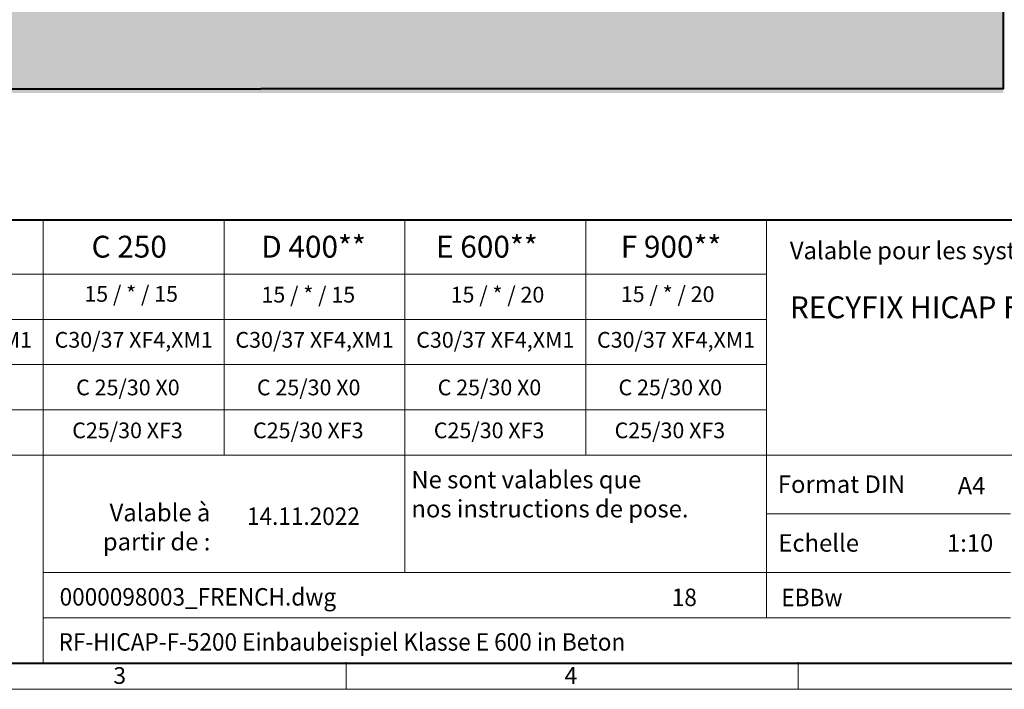
# Model space of a CAD drawing. Units: millimetres. Extents: x 0 to 8078, y 0 to 2100.
# Drawn here: x 1111 to 2238, y 0 to 766 of the extents above; entities that cross this region are included whole.
import ezdxf

# ---------------------------------------------------------------- set-up
doc = ezdxf.new("R2010")
doc.units = ezdxf.units.MM
doc.header["$LTSCALE"] = 15
doc.layers.get('0').update_dxf_attribs({"lineweight": 40})
for name, color, linetype, lineweight in [('HAURATON_ConstructionSite_Contour', 7, 'Continuous', 40), ('HAURATON_ConstructionSite_Hatching', 8, 'Continuous', 15), ('HAURATON_Frame_LOGO', 1, 'Continuous', 20)]:
    doc.layers.add(name, color=color, linetype=linetype, lineweight=lineweight)
doc.layers.add('HAURATON_Text', color=40, linetype='Continuous')
doc.layers.add('HAURATON_Text_Macro', color=112, linetype='Continuous')
doc.styles.add('Hauraton_Platzhalter', font='arial.ttf', dxfattribs={"width": 0.948})
doc.styles.add('Hauraton_Platzhalter_Fett', font='arialbd.ttf', dxfattribs={"width": 0.948})

# ---------------------------------------------------------------- blocks, each defined once
blk = doc.blocks.new('WBLOCK_FrameLogo_M15zu1')
at = {"linetype": 'Continuous', "lineweight": 40}
for p, q in [((46.6, 805.6), (4408.4, 805.6)), ((46.6, 45), (4408.4, 45))]:
    blk.add_line(p, q, dxfattribs=at)
at = {"linetype": 'Continuous'}
for p, q in [((1707.5, 805.6), (1707.5, 45)), ((2017.9, 805.6), (2017.9, 402)), ((2328.4, 805.6), (2328.4, 200.2)), ((2638.9, 805.6), (2638.9, 402)), ((2949.3, 805.6), (2949.3, 122.6)), ((46.6, 712.5), (2949.3, 712.5)), ((46.6, 634.9), (2949.3, 634.9)), ((429.4, 557.2), (2949.3, 557.2)), ((429.4, 479.6), (2949.3, 479.6)), ((46.6, 402), (4408.4, 402)), ((2949.3, 301.1), (3368.4, 301.1)), ((1707.5, 200.2), (3368.4, 200.2)), ((1707.5, 122.6), (3368.4, 122.6)), ((2227.5, 46.6), (2227.5, 0)), ((3003.6, 46.6), (3003.6, 0)), ((0, 0), (4455, 0))]:
    blk.add_line(p, q, dxfattribs=at)
at = {"char_height": 28.7, "attachment_point": 1, "style": 'Hauraton_Platzhalter'}
for s, insert in [('3', (1827.8, 38)), ('4', (2602.6, 38))]:
    blk.add_mtext(s, dxfattribs=dict(at, insert=insert))
blk = doc.blocks.new('ZKOPF')
at = {"style": 'Hauraton_Platzhalter', "width": 0.948}
for tag, p in [('DATEINAME', (24.27, 11.8)), ('ZEICHNUNGSTYP', (54.03, 11.73)), ('BEZEICHNUNG', (24.15, 6.64))]:
    blk.add_attdef(tag, p, '', height=2, dxfattribs=at)

msp = doc.modelspace()

# ---------------------------------------------------------------- hatches: boundary and pattern name
at = {"layer": 'HAURATON_ConstructionSite_Hatching'}
h = msp.add_hatch(dxfattribs=at)
h.set_pattern_fill('AR-CONC', color=256, scale=0.3, angle=90)
h.set_pattern_definition([(140, (684.513, 1157.818), (4.7817, 54.6554), [5.715, -62.865]), (85, (684.513, 1157.82), (-57.317, -10.573), [4.572, -50.2922]), (190.4514, (684.91, 1162.37), (-52.5353, 44.0824), [4.857, -53.427]), (136.184, (669.27, 1157.82), (12.6127, 81.3237), [8.5725, -94.2975]), (186.6356, (670.32, 1164.595), (-74.228, 71.2212), [7.2855, -80.1407]), (81.184, (669.27, 1157.82), (-74.228, 71.2212), [6.858, -75.438]), (111, (673.083, 1165.438), (30.6796, 45.4843), [5.715, -62.865]), (56, (673.083, 1165.44), (-55.2564, 18.5406), [4.572, -50.292]), (161.4514, (675.64, 1169.23), (-24.5768, 64.025), [4.857, -53.427]), (127.5, (684.513, 1157.818), (-25.3665, 0.92658), [0, -49.6824, 0, -51.054, 0, -50.4825]), (97.5, (684.513, 1157.818), (-30.05417, 20.0459), [0, -29.1084, 0, -48.5394, 0, -19.2405]), (57.5, (684.513, 1140.825), (1.71862, 40.67718), [0, -19.05, 0, -59.436, 0, -78.867]), (47.5, (684.513, 1133.205), (-7.62795, 44.43875), [0, -24.765, 0, -39.4716, 0, -56.007])])
h.paths.add_polyline_path([(1111.304, 1257.021), (537.304, 1257.021), (537.304, 682.073), (1387.304, 682.073), (1387.304, 782.076), (1111.304, 782.076)])
h.paths.add_polyline_path([(2237.304, 1259.021), (1663.304, 1259.021), (1663.304, 782.076), (1387.304, 782.076), (1387.304, 682.073), (2237.304, 682.073)])

# ---------------------------------------------------------------- linework, layer by layer
at = {"layer": 'HAURATON_ConstructionSite_Contour'}
for points in [[(2237.304, 1317.021), (2237.304, 687.073), (1387.304, 687.073)], [(537.304, 1267.021), (537.304, 687.073), (1387.304, 687.073)]]:
    msp.add_lwpolyline(points, dxfattribs=at)

# ---------------------------------------------------------------- block references
at = {"layer": 'HAURATON_Frame_LOGO', "xscale": 0.666666667, "yscale": 0.666666667, "zscale": 0.666666667}
msp.add_blockref('WBLOCK_FrameLogo_M15zu1', (0, 0), dxfattribs=at)
at = {"layer": 'HAURATON_Text'}
ref = msp.add_blockref('ZKOPF', (914.288, -22.243), dxfattribs=dict(at, xscale=9.999998999999898, yscale=9.999998999999898, zscale=9.999998999999898))
ref.add_attrib('ZEICHNUNGSTYP', 'EBBw', (1983.329, 95.008), dxfattribs={"layer": '0', "height": 20, "style": 'Hauraton_Platzhalter', "width": 0.948})
ref.add_attrib('BEZEICHNUNG', 'RF-HICAP-F-5200 Einbaubeispiel Klasse E 600 in Beton', (1155.792, 44.205), dxfattribs={"layer": '0', "height": 20, "style": 'Hauraton_Platzhalter', "width": 0.948})
ref.add_attrib('DATEINAME', '0000098003_FRENCH.dwg', (1157.027, 95.774), dxfattribs={"layer": '0', "height": 20, "style": 'Hauraton_Platzhalter', "width": 0.948})
ref.add_attrib('DATUM', '14.11.2022', (1371.498, 188.007), dxfattribs={"layer": '0', "height": 20, "style": 'Hauraton_Platzhalter', "width": 0.948})
ref.add_attrib('ACTVERS', '18', (1857.812, 95.24), dxfattribs={"layer": '0', "height": 20, "style": 'Hauraton_Platzhalter', "width": 0.948})

# ---------------------------------------------------------------- texts
at = {"layer": 'HAURATON_Text', "char_height": 25, "attachment_point": 2, "style": 'Hauraton_Platzhalter_Fett'}
for s, insert in [('C 250', (1236.692, 518.888)), ('D 400**', (1447.701, 518.888)), ('E 600**', (1646.153, 518.888)), ('F 900**', (1856.969, 518.888))]:
    msp.add_mtext(s, dxfattribs=dict(at, insert=insert))
at = {"layer": 'HAURATON_Text', "linetype": 'Continuous', "lineweight": 0, "insert": (1992.97, 449.523), "char_height": 25, "width": 933.34703, "attachment_point": 1, "style": 'Hauraton_Platzhalter_Fett'}
msp.add_mtext('RECYFIX HICAP F 1200, 2200, 3200, 5200', dxfattribs=at)
at = {"layer": 'HAURATON_Text', "linetype": 'Continuous', "lineweight": 0, "char_height": 20, "style": 'Hauraton_Platzhalter'}
for s, insert, attachment_point in [('A4', (2185.085, 242.971), 1), ('1:10', (2199.331, 177.429), 2)]:
    msp.add_mtext(s, dxfattribs=dict(at, insert=insert, attachment_point=attachment_point))
at = {"layer": 'HAURATON_Text_Macro', "linetype": 'Continuous', "lineweight": 0, "char_height": 20, "attachment_point": 1, "style": 'Hauraton_Platzhalter'}
for s, insert, width in [('Valable pour les systèmes suivants :', (1992.97, 511.994), 928.23611), ('\\pxqr;Valable à partir de :', (1146.161, 212.207), 183.44215), ('Echelle', (1979.863, 177.427), 229.45159)]:
    msp.add_mtext(s, dxfattribs=dict(at, insert=insert, width=width))
at = {"layer": 'HAURATON_Text_Macro', "char_height": 18, "attachment_point": 2, "style": 'Hauraton_Platzhalter'}
for s, insert in [('15 / * / 15', (1238.913, 461.343)), ('15 / * / 20', (1853.091, 461.024)), ('15 / * / 15', (1441.701, 460.46)), ('15 / * / 20', (1658.259, 460.491))]:
    msp.add_mtext(s, dxfattribs=dict(at, insert=insert))
at = {"layer": 'HAURATON_Text_Macro', "linetype": 'Continuous', "lineweight": 0, "style": 'Hauraton_Platzhalter'}
for s, insert, char_height, attachment_point in [('C30/37 XF4,XM1', (1034.859, 408.808), 18, 2), ('C30/37 XF4,XM1', (1241.827, 408.808), 18, 2), ('C30/37 XF4,XM1', (1448.796, 408.808), 18, 2), ('C30/37 XF4,XM1', (1655.765, 408.808), 18, 2), ('C30/37 XF4,XM1', (1862.733, 408.808), 18, 2), ('C 25/30 X0', (1235.178, 354.345), 18, 2), ('C 25/30 X0', (1442.147, 354.345), 18, 2), ('C 25/30 X0', (1649.115, 354.345), 18, 2), ('C 25/30 X0', (1856.084, 354.345), 18, 2), ('C25/30 XF3', (1234.732, 305.233), 18, 2), ('C25/30 XF3', (1441.701, 305.233), 18, 2), ('C25/30 XF3', (1648.669, 305.233), 18, 2), ('C25/30 XF3', (1855.638, 305.233), 18, 2), ('Ne sont valables que\\Pnos instructions de pose.', (1559.706, 249.937), 20, 1), ('Format DIN', (1979.256, 244.692), 20, 1)]:
    msp.add_mtext(s, dxfattribs=dict(at, insert=insert, char_height=char_height, attachment_point=attachment_point))

doc.saveas('drawing.dxf')
